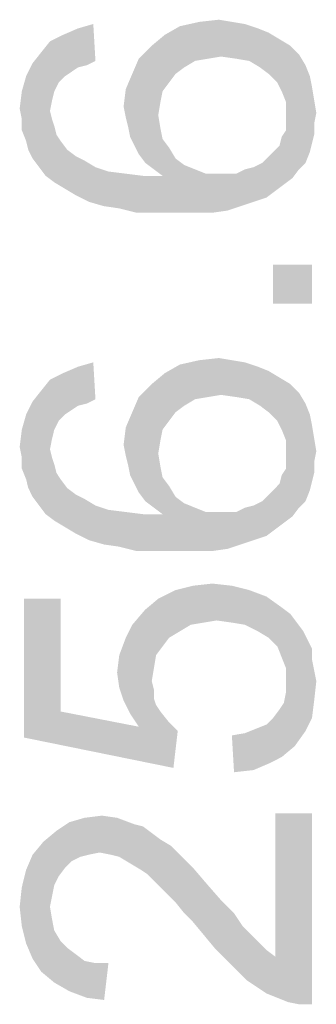
# Model space of a CAD drawing. Units: millimetres. Extents: x 0 to 1189, y 0 to 841.
# Drawn here: x 787 to 795, y 322 to 349 of the extents above; entities that cross this region are included whole.
import ezdxf

# ---------------------------------------------------------------- set-up
doc = ezdxf.new("R2010")
doc.units = ezdxf.units.MM
doc.header["$LTSCALE"] = 65.395
doc.layers.add('DEF_DRAFT_DIM', color=7, linetype='CONTINUOUS')

msp = doc.modelspace()

# ---------------------------------------------------------------- linework, layer by layer
at = {"layer": 'DEF_DRAFT_DIM', "color": 2, "linetype": 'Continuous'}
for points in [[(788.7381, 347.3562), (788.3233, 348.245), (788.7381, 348.4228)], [(788.9751, 347.4154), (788.7381, 348.4228), (789.1529, 348.5413)], [(788.7381, 348.4228), (788.9751, 347.4154), (788.7381, 347.3562)], [(789.1529, 348.5413), (789.2122, 347.5339), (788.9751, 347.4154)], [(791.4047, 347.1784), (791.1084, 348.245), (791.5233, 348.4821)], [(791.5233, 348.4821), (791.6418, 347.3562), (791.4047, 347.1784)], [(791.9381, 347.5339), (791.5233, 348.4821), (792.0566, 348.6006)], [(791.9381, 347.5339), (791.6418, 347.3562), (791.5233, 348.4821)], [(792.0566, 348.6006), (792.2936, 347.5932), (791.9381, 347.5339)], [(792.2936, 347.5932), (792.0566, 348.6006), (792.5899, 348.6599)], [(792.5899, 348.6599), (792.6492, 347.6525), (792.2936, 347.5932)], [(792.6492, 347.6525), (792.5899, 348.6599), (792.9455, 348.6006)], [(792.9455, 348.6006), (793.064, 347.5932), (792.6492, 347.6525)], [(793.064, 347.5932), (792.9455, 348.6006), (793.301, 348.5413)], [(793.301, 348.5413), (793.4196, 347.5339), (793.064, 347.5932)], [(793.4196, 347.5339), (793.301, 348.5413), (793.6566, 348.4228)], [(793.6566, 348.4228), (793.7159, 347.3562), (793.4196, 347.5339)], [(793.9529, 347.1784), (793.7159, 347.3562), (793.6566, 348.4228)], [(793.9529, 347.1784), (793.6566, 348.4228), (793.9529, 348.3043)], [(788.2047, 346.9413), (787.9677, 348.0673), (788.3233, 348.245)], [(788.3233, 348.245), (788.3825, 347.1191), (788.2047, 346.9413)], [(788.5603, 347.2376), (788.3825, 347.1191), (788.3233, 348.245)], [(788.7381, 347.3562), (788.5603, 347.2376), (788.3233, 348.245)], [(791.0492, 346.7043), (790.7529, 347.9488), (791.1084, 348.245)], [(791.1084, 348.245), (791.227, 346.9413), (791.0492, 346.7043)], [(791.4047, 347.1784), (791.227, 346.9413), (791.1084, 348.245)], [(793.9529, 348.3043), (794.1899, 346.9413), (793.9529, 347.1784)], [(794.1899, 346.9413), (793.9529, 348.3043), (794.2492, 348.1265)], [(787.9677, 346.171), (787.7307, 347.771), (787.9677, 348.0673)], [(787.9677, 348.0673), (788.027, 346.4673), (787.9677, 346.171)], [(788.0862, 346.7043), (788.027, 346.4673), (787.9677, 348.0673)], [(788.2047, 346.9413), (788.0862, 346.7043), (787.9677, 348.0673)], [(790.5751, 344.7488), (790.3973, 347.5932), (790.7529, 347.9488)], [(790.7529, 347.9488), (790.8122, 344.571), (790.5751, 344.7488)], [(790.9307, 346.0525), (790.8122, 344.571), (790.7529, 347.9488)], [(790.9899, 346.408), (790.9307, 346.0525), (790.7529, 347.9488)], [(791.0492, 346.7043), (790.9899, 346.408), (790.7529, 347.9488)], [(794.2492, 348.1265), (794.3084, 346.7043), (794.1899, 346.9413)], [(794.427, 346.408), (794.3084, 346.7043), (794.2492, 348.1265)], [(794.427, 346.408), (794.2492, 348.1265), (794.5455, 347.9488)], [(794.427, 346.408), (794.5455, 347.9488), (794.6047, 344.3339)], [(794.7825, 344.571), (794.6047, 344.3339), (794.5455, 347.9488)], [(794.7825, 344.571), (794.5455, 347.9488), (794.7825, 347.7117)], [(787.6714, 344.6302), (787.4936, 347.4747), (787.7307, 347.771)], [(787.7307, 347.771), (787.8492, 344.3932), (787.6714, 344.6302)], [(787.9677, 346.171), (787.8492, 344.3932), (787.7307, 347.771)], [(794.7825, 347.7117), (794.9603, 344.7488), (794.7825, 344.571)], [(794.9603, 344.7488), (794.7825, 347.7117), (794.9603, 347.4154)], [(787.4936, 344.8673), (787.3159, 347.1191), (787.4936, 347.4747)], [(787.4936, 347.4747), (787.6714, 344.6302), (787.4936, 344.8673)], [(790.3973, 344.9858), (790.2196, 347.1784), (790.3973, 347.5932)], [(790.3973, 347.5932), (790.5751, 344.7488), (790.3973, 344.9858)], [(794.9603, 347.4154), (795.0788, 345.045), (794.9603, 344.7488)], [(795.0788, 345.045), (794.9603, 347.4154), (795.0788, 347.1191)], [(787.3159, 345.3413), (787.1973, 346.7043), (787.3159, 347.1191)], [(787.3159, 347.1191), (787.3751, 345.1043), (787.3159, 345.3413)], [(787.4936, 344.8673), (787.3751, 345.1043), (787.3159, 347.1191)], [(790.1603, 345.4599), (790.0418, 346.7636), (790.2196, 347.1784)], [(790.2196, 347.1784), (790.2788, 345.2228), (790.1603, 345.4599)], [(790.3973, 344.9858), (790.2788, 345.2228), (790.2196, 347.1784)], [(795.0788, 347.1191), (795.1381, 345.2821), (795.0788, 345.045)], [(795.1381, 345.2821), (795.0788, 347.1191), (795.1381, 346.8228)], [(795.1381, 346.8228), (795.1973, 345.5191), (795.1381, 345.2821)], [(795.1973, 345.8154), (795.1973, 345.5191), (795.1381, 346.8228)], [(795.1973, 345.8154), (795.1381, 346.8228), (795.1973, 346.4673)], [(787.1973, 345.9339), (787.1381, 346.2302), (787.1973, 346.7043)], [(787.1973, 345.9339), (787.1973, 346.7043), (787.3159, 345.3413)], [(790.0418, 345.9932), (789.9825, 346.2895), (790.0418, 346.7636)], [(790.0418, 346.7636), (790.101, 345.7562), (790.0418, 345.9932)], [(790.1603, 345.4599), (790.101, 345.7562), (790.0418, 346.7636)], [(794.427, 346.0525), (794.427, 346.408), (794.6047, 344.3339)], [(795.1973, 346.4673), (795.2566, 346.1117), (795.1973, 345.8154)], [(787.9677, 346.171), (788.0862, 344.2154), (787.8492, 344.3932)], [(787.9677, 346.171), (788.027, 345.9339), (788.0862, 344.2154)], [(790.9307, 346.0525), (791.0492, 344.3932), (790.8122, 344.571)], [(790.9307, 346.0525), (790.9899, 345.6969), (791.0492, 344.3932)], [(794.427, 345.8747), (794.427, 346.0525), (794.6047, 344.3339)], [(787.1973, 345.9339), (787.3159, 345.3413), (787.1973, 345.6376)], [(788.0862, 344.2154), (788.027, 345.9339), (788.0862, 345.7562)], [(788.0862, 345.7562), (788.1455, 345.5191), (788.3825, 344.0376)], [(788.0862, 345.7562), (788.3825, 344.0376), (788.0862, 344.2154)], [(794.427, 345.6376), (794.427, 345.8747), (794.6047, 344.3339)], [(788.1455, 345.5191), (788.264, 345.3413), (788.3825, 344.0376)], [(791.0492, 344.3932), (790.9899, 345.6969), (791.0492, 345.4006)], [(794.2492, 345.2228), (794.3084, 345.4599), (794.3677, 344.1562)], [(794.3677, 344.1562), (794.3084, 345.4599), (794.427, 345.6376)], [(794.427, 345.6376), (794.6047, 344.3339), (794.3677, 344.1562)], [(788.3825, 344.0376), (788.264, 345.3413), (788.4418, 345.1043)], [(791.0492, 345.4006), (791.227, 345.1636), (791.4047, 343.3858)], [(791.0492, 344.3932), (791.0492, 345.4006), (791.4047, 343.3858)], [(794.1307, 343.9784), (794.0714, 345.045), (794.2492, 345.2228)], [(794.2492, 345.2228), (794.3677, 344.1562), (794.1307, 343.9784)], [(788.4418, 345.1043), (788.6788, 343.8599), (788.3825, 344.0376)], [(788.6788, 343.8599), (788.4418, 345.1043), (788.6788, 344.9265)], [(788.6788, 344.9265), (788.9159, 344.808), (789.0344, 343.6821)], [(788.6788, 344.9265), (789.0344, 343.6821), (788.6788, 343.8599)], [(791.4047, 343.3858), (791.227, 345.1636), (791.4047, 344.8673)], [(793.8936, 343.8006), (793.7751, 344.7488), (793.9529, 344.9265)], [(793.9529, 344.9265), (794.1307, 343.9784), (793.8936, 343.8006)], [(793.9529, 344.9265), (794.0714, 345.045), (794.1307, 343.9784)], [(789.0344, 343.6821), (788.9159, 344.808), (789.2122, 344.6302)], [(791.4047, 344.8673), (791.6418, 344.6895), (791.9381, 343.3858)], [(791.4047, 344.8673), (791.9381, 343.3858), (791.4047, 343.3858)], [(791.9381, 343.3858), (791.6418, 344.6895), (791.9381, 344.571)], [(793.5381, 344.6302), (793.7751, 344.7488), (793.8936, 343.8006)], [(789.2122, 344.6302), (789.4492, 343.5636), (789.0344, 343.6821)], [(789.4492, 343.5636), (789.2122, 344.6302), (789.5677, 344.5117)], [(789.5677, 344.5117), (789.864, 343.5043), (789.4492, 343.5636)], [(789.864, 343.5043), (789.5677, 344.5117), (790.0418, 344.4525)], [(790.0418, 344.4525), (790.3381, 343.3858), (789.864, 343.5043)], [(790.3381, 343.3858), (790.0418, 344.4525), (790.5159, 344.3932)], [(790.5159, 344.3932), (790.8714, 343.3858), (790.3381, 343.3858)], [(790.8714, 343.3858), (790.5159, 344.3932), (791.0492, 344.3932)], [(791.0492, 344.3932), (791.4047, 343.3858), (790.8714, 343.3858)], [(791.9381, 344.571), (792.2344, 344.4525), (792.4122, 343.3858)], [(791.9381, 344.571), (792.4122, 343.3858), (791.9381, 343.3858)], [(792.4122, 343.3858), (792.2344, 344.4525), (792.5899, 344.4525)], [(792.5899, 344.4525), (792.827, 343.445), (792.4122, 343.3858)], [(792.827, 343.445), (792.5899, 344.4525), (792.827, 344.4525)], [(792.827, 344.4525), (793.064, 344.4525), (793.1825, 343.5636)], [(792.827, 344.4525), (793.1825, 343.5636), (792.827, 343.445)], [(793.1825, 343.5636), (793.064, 344.4525), (793.301, 344.571)], [(793.301, 344.571), (793.5381, 343.6821), (793.1825, 343.5636)], [(793.5381, 343.6821), (793.301, 344.571), (793.5381, 344.6302)], [(793.5381, 344.6302), (793.8936, 343.8006), (793.5381, 343.6821)], [(794.0714, 341.9636), (795.1381, 340.8969), (794.0714, 340.8969)], [(795.1381, 340.8969), (794.0714, 341.9636), (795.1381, 341.9636)], [(788.9751, 338.171), (788.7381, 339.1784), (789.1529, 339.2969)], [(789.1529, 339.2969), (789.2122, 338.2895), (788.9751, 338.171)], [(791.9381, 338.2895), (791.5233, 339.2376), (792.0566, 339.3562)], [(792.0566, 339.3562), (792.2936, 338.3488), (791.9381, 338.2895)], [(792.2936, 338.3488), (792.0566, 339.3562), (792.5899, 339.4154)], [(792.5899, 339.4154), (792.6492, 338.408), (792.2936, 338.3488)], [(792.6492, 338.408), (792.5899, 339.4154), (792.9455, 339.3562)], [(792.9455, 339.3562), (793.064, 338.3488), (792.6492, 338.408)], [(793.064, 338.3488), (792.9455, 339.3562), (793.301, 339.2969)], [(793.301, 339.2969), (793.4196, 338.2895), (793.064, 338.3488)], [(793.4196, 338.2895), (793.301, 339.2969), (793.6566, 339.1784)], [(788.2047, 337.6969), (787.9677, 338.8228), (788.3233, 339.0006)], [(788.3233, 339.0006), (788.3825, 337.8747), (788.2047, 337.6969)], [(788.7381, 338.1117), (788.3233, 339.0006), (788.7381, 339.1784)], [(788.5603, 337.9932), (788.3825, 337.8747), (788.3233, 339.0006)], [(788.7381, 338.1117), (788.5603, 337.9932), (788.3233, 339.0006)], [(788.7381, 339.1784), (788.9751, 338.171), (788.7381, 338.1117)], [(791.0492, 337.4599), (790.7529, 338.7043), (791.1084, 339.0006)], [(791.1084, 339.0006), (791.227, 337.6969), (791.0492, 337.4599)], [(791.4047, 337.9339), (791.1084, 339.0006), (791.5233, 339.2376)], [(791.4047, 337.9339), (791.227, 337.6969), (791.1084, 339.0006)], [(791.5233, 339.2376), (791.6418, 338.1117), (791.4047, 337.9339)], [(791.9381, 338.2895), (791.6418, 338.1117), (791.5233, 339.2376)], [(793.6566, 339.1784), (793.7159, 338.1117), (793.4196, 338.2895)], [(793.9529, 337.9339), (793.7159, 338.1117), (793.6566, 339.1784)], [(793.9529, 337.9339), (793.6566, 339.1784), (793.9529, 339.0599)], [(793.9529, 339.0599), (794.1899, 337.6969), (793.9529, 337.9339)], [(794.1899, 337.6969), (793.9529, 339.0599), (794.2492, 338.8821)], [(787.9677, 336.9265), (787.7307, 338.5265), (787.9677, 338.8228)], [(787.9677, 338.8228), (788.027, 337.2228), (787.9677, 336.9265)], [(788.0862, 337.4599), (788.027, 337.2228), (787.9677, 338.8228)], [(788.2047, 337.6969), (788.0862, 337.4599), (787.9677, 338.8228)], [(794.2492, 338.8821), (794.3084, 337.4599), (794.1899, 337.6969)], [(794.427, 337.1636), (794.3084, 337.4599), (794.2492, 338.8821)], [(794.427, 337.1636), (794.2492, 338.8821), (794.5455, 338.7043)], [(787.6714, 335.3858), (787.4936, 338.2302), (787.7307, 338.5265)], [(787.7307, 338.5265), (787.8492, 335.1488), (787.6714, 335.3858)], [(787.9677, 336.9265), (787.8492, 335.1488), (787.7307, 338.5265)], [(790.5751, 335.5043), (790.3973, 338.3488), (790.7529, 338.7043)], [(790.7529, 338.7043), (790.8122, 335.3265), (790.5751, 335.5043)], [(790.9307, 336.808), (790.8122, 335.3265), (790.7529, 338.7043)], [(790.9899, 337.1636), (790.9307, 336.808), (790.7529, 338.7043)], [(791.0492, 337.4599), (790.9899, 337.1636), (790.7529, 338.7043)], [(794.427, 337.1636), (794.5455, 338.7043), (794.6047, 335.0895)], [(794.7825, 335.3265), (794.6047, 335.0895), (794.5455, 338.7043)], [(794.7825, 335.3265), (794.5455, 338.7043), (794.7825, 338.4673)], [(794.7825, 338.4673), (794.9603, 335.5043), (794.7825, 335.3265)], [(794.9603, 335.5043), (794.7825, 338.4673), (794.9603, 338.171)], [(787.4936, 335.6228), (787.3159, 337.8747), (787.4936, 338.2302)], [(787.4936, 338.2302), (787.6714, 335.3858), (787.4936, 335.6228)], [(790.3973, 335.7413), (790.2196, 337.9339), (790.3973, 338.3488)], [(790.3973, 338.3488), (790.5751, 335.5043), (790.3973, 335.7413)], [(790.1603, 336.2154), (790.0418, 337.5191), (790.2196, 337.9339)], [(790.2196, 337.9339), (790.2788, 335.9784), (790.1603, 336.2154)], [(790.3973, 335.7413), (790.2788, 335.9784), (790.2196, 337.9339)], [(794.9603, 338.171), (795.0788, 335.8006), (794.9603, 335.5043)], [(795.0788, 335.8006), (794.9603, 338.171), (795.0788, 337.8747)], [(787.3159, 336.0969), (787.1973, 337.4599), (787.3159, 337.8747)], [(787.3159, 337.8747), (787.3751, 335.8599), (787.3159, 336.0969)], [(787.4936, 335.6228), (787.3751, 335.8599), (787.3159, 337.8747)], [(795.0788, 337.8747), (795.1381, 336.0376), (795.0788, 335.8006)], [(795.1381, 336.0376), (795.0788, 337.8747), (795.1381, 337.5784)], [(787.1973, 336.6895), (787.1381, 336.9858), (787.1973, 337.4599)], [(787.1973, 336.6895), (787.1973, 337.4599), (787.3159, 336.0969)], [(790.0418, 336.7488), (789.9825, 337.045), (790.0418, 337.5191)], [(790.0418, 337.5191), (790.101, 336.5117), (790.0418, 336.7488)], [(790.1603, 336.2154), (790.101, 336.5117), (790.0418, 337.5191)], [(795.1381, 337.5784), (795.1973, 336.2747), (795.1381, 336.0376)], [(795.1973, 336.571), (795.1973, 336.2747), (795.1381, 337.5784)], [(795.1973, 336.571), (795.1381, 337.5784), (795.1973, 337.2228)], [(794.427, 336.808), (794.427, 337.1636), (794.6047, 335.0895)], [(795.1973, 337.2228), (795.2566, 336.8673), (795.1973, 336.571)], [(787.9677, 336.9265), (788.0862, 334.971), (787.8492, 335.1488)], [(787.9677, 336.9265), (788.027, 336.6895), (788.0862, 334.971)], [(787.1973, 336.6895), (787.3159, 336.0969), (787.1973, 336.3932)], [(788.0862, 334.971), (788.027, 336.6895), (788.0862, 336.5117)], [(790.9307, 336.808), (791.0492, 335.1488), (790.8122, 335.3265)], [(790.9307, 336.808), (790.9899, 336.4525), (791.0492, 335.1488)], [(794.427, 336.6302), (794.427, 336.808), (794.6047, 335.0895)], [(794.427, 336.3932), (794.427, 336.6302), (794.6047, 335.0895)], [(788.0862, 336.5117), (788.1455, 336.2747), (788.3825, 334.7932)], [(788.0862, 336.5117), (788.3825, 334.7932), (788.0862, 334.971)], [(791.0492, 335.1488), (790.9899, 336.4525), (791.0492, 336.1562)], [(794.3677, 334.9117), (794.3084, 336.2154), (794.427, 336.3932)], [(794.427, 336.3932), (794.6047, 335.0895), (794.3677, 334.9117)], [(788.1455, 336.2747), (788.264, 336.0969), (788.3825, 334.7932)], [(788.3825, 334.7932), (788.264, 336.0969), (788.4418, 335.8599)], [(791.0492, 336.1562), (791.227, 335.9191), (791.4047, 334.1413)], [(791.0492, 335.1488), (791.0492, 336.1562), (791.4047, 334.1413)], [(794.2492, 335.9784), (794.3084, 336.2154), (794.3677, 334.9117)], [(788.4418, 335.8599), (788.6788, 334.6154), (788.3825, 334.7932)], [(788.6788, 334.6154), (788.4418, 335.8599), (788.6788, 335.6821)], [(791.4047, 334.1413), (791.227, 335.9191), (791.4047, 335.6228)], [(793.9529, 335.6821), (794.0714, 335.8006), (794.1307, 334.7339)], [(794.1307, 334.7339), (794.0714, 335.8006), (794.2492, 335.9784)], [(794.2492, 335.9784), (794.3677, 334.9117), (794.1307, 334.7339)], [(788.6788, 335.6821), (788.9159, 335.5636), (789.0344, 334.4376)], [(788.6788, 335.6821), (789.0344, 334.4376), (788.6788, 334.6154)], [(789.0344, 334.4376), (788.9159, 335.5636), (789.2122, 335.3858)], [(791.4047, 335.6228), (791.6418, 335.445), (791.9381, 334.1413)], [(791.4047, 335.6228), (791.9381, 334.1413), (791.4047, 334.1413)], [(793.5381, 335.3858), (793.7751, 335.5043), (793.8936, 334.5562)], [(793.8936, 334.5562), (793.7751, 335.5043), (793.9529, 335.6821)], [(793.9529, 335.6821), (794.1307, 334.7339), (793.8936, 334.5562)], [(789.2122, 335.3858), (789.4492, 334.3191), (789.0344, 334.4376)], [(789.4492, 334.3191), (789.2122, 335.3858), (789.5677, 335.2673)], [(789.5677, 335.2673), (789.864, 334.2599), (789.4492, 334.3191)], [(789.864, 334.2599), (789.5677, 335.2673), (790.0418, 335.208)], [(791.9381, 334.1413), (791.6418, 335.445), (791.9381, 335.3265)], [(791.9381, 335.3265), (792.2344, 335.208), (792.4122, 334.1413)], [(791.9381, 335.3265), (792.4122, 334.1413), (791.9381, 334.1413)], [(793.1825, 334.3191), (793.064, 335.208), (793.301, 335.3265)], [(793.301, 335.3265), (793.5381, 334.4376), (793.1825, 334.3191)], [(793.5381, 334.4376), (793.301, 335.3265), (793.5381, 335.3858)], [(793.5381, 335.3858), (793.8936, 334.5562), (793.5381, 334.4376)], [(790.0418, 335.208), (790.3381, 334.1413), (789.864, 334.2599)], [(790.3381, 334.1413), (790.0418, 335.208), (790.5159, 335.1488)], [(790.5159, 335.1488), (790.8714, 334.1413), (790.3381, 334.1413)], [(790.8714, 334.1413), (790.5159, 335.1488), (791.0492, 335.1488)], [(791.0492, 335.1488), (791.4047, 334.1413), (790.8714, 334.1413)], [(792.4122, 334.1413), (792.2344, 335.208), (792.5899, 335.208)], [(792.5899, 335.208), (792.827, 334.2006), (792.4122, 334.1413)], [(792.827, 334.2006), (792.5899, 335.208), (792.827, 335.208)], [(792.827, 335.208), (793.064, 335.208), (793.1825, 334.3191)], [(792.827, 335.208), (793.1825, 334.3191), (792.827, 334.2006)], [(791.227, 331.771), (790.9307, 332.8376), (791.4047, 333.0747)], [(791.4047, 333.0747), (791.5233, 331.9488), (791.227, 331.771)], [(791.8196, 332.1265), (791.4047, 333.0747), (791.8788, 333.1932)], [(791.8196, 332.1265), (791.5233, 331.9488), (791.4047, 333.0747)], [(791.8788, 333.1932), (792.1751, 332.1858), (791.8196, 332.1265)], [(792.1751, 332.1858), (791.8788, 333.1932), (792.4122, 333.2525)], [(792.4122, 333.2525), (792.5307, 332.245), (792.1751, 332.1858)], [(792.9455, 332.1858), (792.5307, 332.245), (792.4122, 333.2525)], [(792.9455, 332.1858), (792.4122, 333.2525), (792.9455, 333.1932)], [(792.9455, 333.1932), (793.301, 332.1265), (792.9455, 332.1858)], [(793.301, 332.1265), (792.9455, 333.1932), (793.4196, 333.0747)], [(793.4196, 333.0747), (793.6566, 331.9488), (793.301, 332.1265)], [(793.6566, 331.9488), (793.4196, 333.0747), (793.8936, 332.8969)], [(788.264, 329.7562), (787.2566, 332.8376), (788.264, 332.8376)], [(787.2566, 329.045), (787.2566, 332.8376), (788.264, 329.7562)], [(790.8714, 331.2969), (790.5751, 332.5413), (790.9307, 332.8376)], [(790.9307, 332.8376), (791.0492, 331.5339), (790.8714, 331.2969)], [(791.227, 331.771), (791.0492, 331.5339), (790.9307, 332.8376)], [(793.8936, 332.8969), (793.9529, 331.771), (793.6566, 331.9488)], [(794.1899, 331.5339), (793.9529, 331.771), (793.8936, 332.8969)], [(794.3084, 331.2376), (794.1899, 331.5339), (793.8936, 332.8969)], [(794.3084, 331.2376), (793.8936, 332.8969), (794.3084, 332.6006)], [(790.3973, 329.3413), (790.2196, 332.1265), (790.5751, 332.5413)], [(790.3973, 329.3413), (790.5751, 332.5413), (790.7529, 330.5858)], [(790.8121, 330.9413), (790.7529, 330.5858), (790.5751, 332.5413)], [(790.8714, 331.2969), (790.8121, 330.9413), (790.5751, 332.5413)], [(794.3084, 332.6006), (794.427, 330.9413), (794.3084, 331.2376)], [(794.427, 330.9413), (794.3084, 332.6006), (794.5455, 332.4228)], [(794.427, 330.9413), (794.5455, 332.4228), (794.664, 328.808)], [(794.664, 328.808), (794.5455, 332.4228), (794.7233, 332.1858)], [(790.1603, 329.6969), (790.0418, 331.771), (790.2196, 332.1265)], [(790.2196, 332.1265), (790.3973, 329.3413), (790.1603, 329.6969)], [(794.7233, 332.1858), (794.9603, 329.2228), (794.664, 328.808)], [(794.7233, 332.1858), (794.901, 331.9488), (794.9603, 329.2228)], [(789.9825, 330.0525), (789.864, 331.2969), (790.0418, 331.771)], [(790.0418, 331.771), (790.1603, 329.6969), (789.9825, 330.0525)], [(794.9603, 329.2228), (794.901, 331.9488), (795.0196, 331.7117)], [(795.0196, 331.7117), (795.1381, 329.5784), (794.9603, 329.2228)], [(795.1381, 331.1784), (795.1381, 329.5784), (795.0196, 331.7117)], [(795.1381, 331.1784), (795.0196, 331.7117), (795.1381, 331.4747)], [(789.864, 330.408), (789.8047, 330.8228), (789.864, 331.2969)], [(789.864, 331.2969), (789.9825, 330.0525), (789.864, 330.408)], [(794.427, 330.5858), (794.427, 330.9413), (794.664, 328.808)], [(795.1381, 331.1784), (795.1973, 330.0525), (795.1381, 329.5784)], [(795.1973, 330.0525), (795.1381, 331.1784), (795.1973, 330.8821)], [(795.1973, 330.8821), (795.2566, 330.5858), (795.1973, 330.0525)], [(790.3973, 329.3413), (790.7529, 330.5858), (790.8121, 330.1117)], [(790.8121, 330.1117), (790.7529, 330.5858), (790.8121, 330.3488)], [(794.427, 330.2895), (794.427, 330.5858), (794.664, 328.808)], [(790.3973, 329.3413), (790.8121, 330.1117), (791.3455, 328.2154)], [(790.8121, 330.1117), (790.8714, 329.9339), (791.3455, 328.2154)], [(794.3677, 329.9932), (794.427, 330.2895), (794.664, 328.808)], [(790.8714, 329.9339), (790.9899, 329.7562), (791.3455, 328.2154)], [(794.3084, 328.5117), (794.2492, 329.8154), (794.3677, 329.9932)], [(794.3677, 329.9932), (794.664, 328.808), (794.3084, 328.5117)], [(788.264, 329.7562), (791.3455, 328.2154), (787.2566, 329.045)], [(788.264, 329.7562), (790.3973, 329.3413), (791.3455, 328.2154)], [(790.9899, 329.7562), (791.227, 329.4599), (791.3455, 328.2154)], [(793.9529, 328.3339), (793.8936, 329.4006), (794.0714, 329.5784)], [(794.0714, 329.5784), (794.3084, 328.5117), (793.9529, 328.3339)], [(794.0714, 329.5784), (794.2492, 329.8154), (794.3084, 328.5117)], [(791.3455, 328.2154), (791.227, 329.4599), (791.464, 329.2228)], [(793.5973, 329.2821), (793.8936, 329.4006), (793.9529, 328.3339)], [(793.0047, 328.0969), (792.9455, 329.1043), (793.301, 329.1636)], [(793.301, 329.1636), (793.5381, 328.1562), (793.0047, 328.0969)], [(793.5381, 328.1562), (793.301, 329.1636), (793.5973, 329.2821)], [(793.5973, 329.2821), (793.9529, 328.3339), (793.5381, 328.1562)], [(789.3307, 325.9043), (788.9159, 326.8525), (789.3899, 326.9117)], [(789.3899, 326.9117), (789.627, 325.845), (789.3307, 325.9043)], [(789.627, 325.845), (789.3899, 326.9117), (789.8047, 326.8525)], [(794.1307, 323.0599), (794.1307, 326.971), (794.4862, 321.8154)], [(794.7825, 321.7562), (794.4862, 321.8154), (794.1307, 326.971)], [(795.1381, 321.7562), (794.7825, 321.7562), (794.1307, 326.971)], [(795.1381, 321.7562), (794.1307, 326.971), (795.1381, 326.971)], [(788.3825, 325.4895), (788.1455, 326.4969), (788.501, 326.7339)], [(788.501, 326.7339), (788.5603, 325.6673), (788.3825, 325.4895)], [(788.7973, 325.7858), (788.501, 326.7339), (788.9159, 326.8525)], [(788.7973, 325.7858), (788.5603, 325.6673), (788.501, 326.7339)], [(788.9159, 326.8525), (789.0344, 325.845), (788.7973, 325.7858)], [(789.3307, 325.9043), (789.0344, 325.845), (788.9159, 326.8525)], [(789.8047, 326.8525), (789.864, 325.7858), (789.627, 325.845)], [(790.1603, 325.608), (789.864, 325.7858), (789.8047, 326.8525)], [(790.1603, 325.608), (789.8047, 326.8525), (790.2788, 326.6747)], [(790.2788, 326.6747), (790.4566, 325.4302), (790.1603, 325.608)], [(790.4566, 325.4302), (790.2788, 326.6747), (790.5159, 326.6154)], [(790.5159, 326.6154), (790.6344, 325.3117), (790.4566, 325.4302)], [(790.6344, 325.3117), (790.5159, 326.6154), (790.7529, 326.4376)], [(788.0862, 325.0154), (787.7899, 326.2006), (788.1455, 326.4969)], [(788.1455, 326.4969), (788.2047, 325.2525), (788.0862, 325.0154)], [(788.3825, 325.4895), (788.2047, 325.2525), (788.1455, 326.4969)], [(790.7529, 326.4376), (790.8122, 325.1339), (790.6344, 325.3117)], [(790.9899, 324.9562), (790.8122, 325.1339), (790.7529, 326.4376)], [(790.9899, 324.9562), (790.7529, 326.4376), (790.9899, 326.2599)], [(787.7307, 322.645), (787.4936, 325.845), (787.7899, 326.2006)], [(787.7899, 326.2006), (788.0862, 322.3488), (787.7307, 322.645)], [(787.7899, 326.2006), (787.9677, 324.4228), (788.0862, 322.3488)], [(788.027, 324.7191), (787.9677, 324.4228), (787.7899, 326.2006)], [(788.0862, 325.0154), (788.027, 324.7191), (787.7899, 326.2006)], [(790.9899, 326.2599), (791.1677, 324.7784), (790.9899, 324.9562)], [(791.1677, 324.7784), (790.9899, 326.2599), (791.2862, 326.0821)], [(791.2862, 326.0821), (791.4047, 324.5413), (791.1677, 324.7784)], [(791.4047, 324.5413), (791.2862, 326.0821), (791.5233, 325.845)], [(787.4936, 323.0006), (787.3159, 325.4302), (787.4936, 325.845)], [(787.4936, 325.845), (787.7307, 322.645), (787.4936, 323.0006)], [(791.5233, 325.845), (791.6418, 324.245), (791.4047, 324.5413)], [(791.8788, 324.008), (791.6418, 324.245), (791.5233, 325.845)], [(791.8788, 324.008), (791.5233, 325.845), (791.8788, 325.4895)], [(787.3159, 323.4154), (787.1973, 324.9562), (787.3159, 325.4302)], [(787.3159, 325.4302), (787.4936, 323.0006), (787.3159, 323.4154)], [(791.8788, 325.4895), (792.1751, 323.6525), (791.8788, 324.008)], [(792.1751, 323.6525), (791.8788, 325.4895), (792.2344, 325.0747)], [(792.2344, 325.0747), (792.4714, 323.2969), (792.1751, 323.6525)], [(792.4714, 323.2969), (792.2344, 325.0747), (792.6492, 324.6006)], [(787.1973, 323.8895), (787.1381, 324.4228), (787.1973, 324.9562)], [(787.1973, 324.9562), (787.3159, 323.4154), (787.1973, 323.8895)], [(792.6492, 324.6006), (792.827, 322.9413), (792.4714, 323.2969)], [(792.827, 322.9413), (792.6492, 324.6006), (793.0047, 324.245)], [(787.9677, 324.4228), (788.027, 324.0673), (788.0862, 322.3488)], [(793.0047, 324.245), (793.1233, 322.645), (792.827, 322.9413)], [(793.1233, 322.645), (793.0047, 324.245), (793.2418, 323.8895)], [(788.0862, 322.3488), (788.027, 324.0673), (788.0862, 323.771)], [(788.0862, 323.771), (788.264, 323.4747), (788.501, 322.1117)], [(788.0862, 323.771), (788.501, 322.1117), (788.0862, 322.3488)], [(793.2418, 323.8895), (793.3603, 322.408), (793.1233, 322.645)], [(793.3603, 322.408), (793.2418, 323.8895), (793.4788, 323.6525)], [(793.4788, 323.6525), (793.8936, 322.0525), (793.3603, 322.408)], [(793.4788, 323.6525), (793.6566, 323.4747), (793.8936, 322.0525)], [(788.264, 323.4747), (788.4418, 323.2969), (788.501, 322.1117)], [(793.8936, 322.0525), (793.6566, 323.4747), (793.8936, 323.2376)], [(788.501, 322.1117), (788.4418, 323.2969), (788.6788, 323.1191)], [(788.6788, 323.1191), (788.9751, 321.9339), (788.501, 322.1117)], [(788.6788, 323.1191), (788.9159, 322.9413), (788.9751, 321.9339)], [(793.8936, 323.2376), (794.1307, 323.0599), (794.4862, 321.8154)], [(793.8936, 323.2376), (794.4862, 321.8154), (793.8936, 322.0525)], [(788.9751, 321.9339), (788.9159, 322.9413), (789.2122, 322.8821)], [(789.2122, 322.8821), (789.4492, 321.8747), (788.9751, 321.9339)], [(789.4492, 321.8747), (789.2122, 322.8821), (789.5677, 322.8821)]]:
    msp.add_solid(points, dxfattribs=at)

doc.saveas('drawing.dxf')
